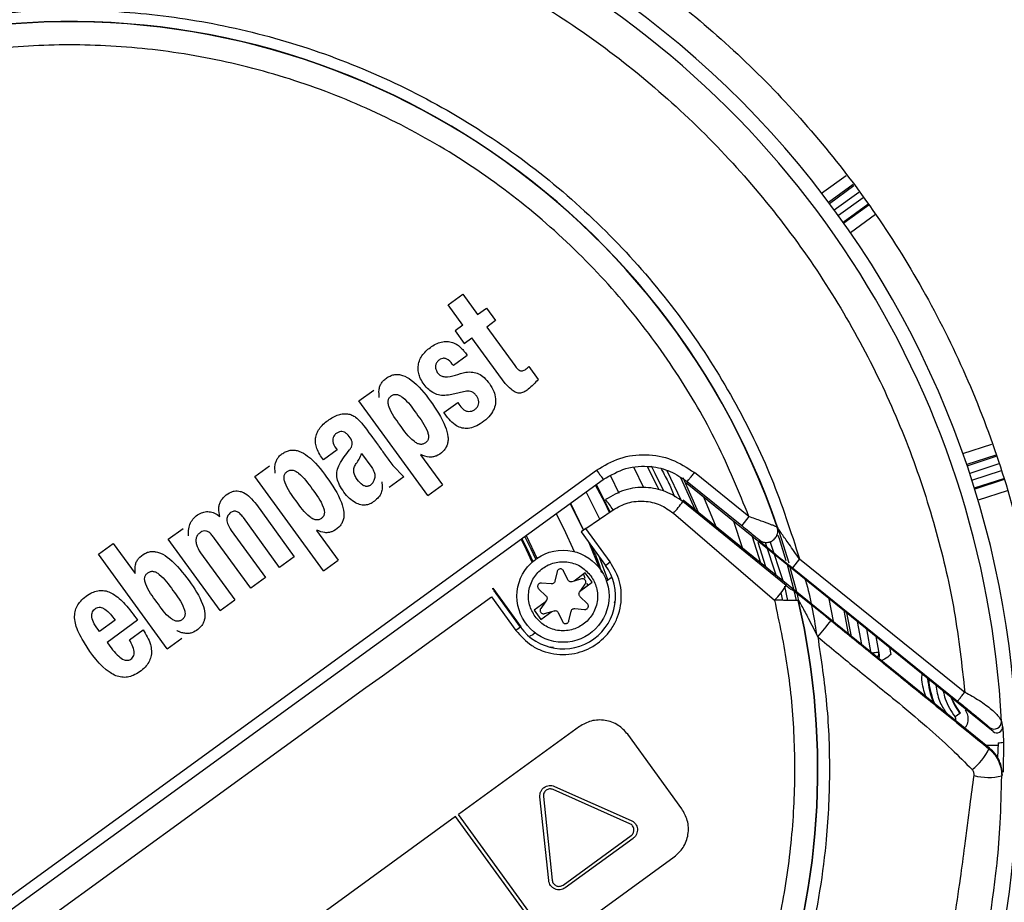
# Model space of a CAD drawing. Units: millimetres. Extents: x 105 to 6871, y 84 to 3848.
# Drawn here: x 4074 to 4159, y 1723 to 1800 of the extents above; entities that cross this region are included whole.
import ezdxf

# ---------------------------------------------------------------- set-up
doc = ezdxf.new("R2010")
doc.units = ezdxf.units.MM

msp = doc.modelspace()

# ---------------------------------------------------------------- linework, layer by layer
at = {"linetype": 'Continuous', "lineweight": 25}
for p, q in [((4143.273, 1784.585), (4145.398, 1786.128)), ((4146.001, 1785.331), (4143.877, 1783.788)), ((4143.943, 1783.699), (4146.068, 1785.243)), ((4144.359, 1783.136), (4146.491, 1784.685)), ((4146.867, 1784.187), (4144.726, 1782.631)), ((4145.133, 1782.062), (4147.29, 1783.629)), ((4147.357, 1783.541), (4145.197, 1781.972)), ((4147.96, 1782.744), (4145.768, 1781.151)), ((4110.823, 1774.882), (4112.1, 1775.809)), ((4112.1, 1775.809), (4113.387, 1774.038)), ((4112.11, 1773.11), (4110.823, 1774.882)), ((4113.387, 1774.038), (4114.16, 1774.599)), ((4114.16, 1774.599), (4114.947, 1773.517)), ((4112.11, 1773.11), (4111.434, 1772.619)), ((4114.947, 1773.517), (4114.173, 1772.955)), ((4111.434, 1772.619), (4112.22, 1771.536)), ((4114.173, 1772.955), (4116.606, 1769.607)), ((4112.22, 1771.536), (4112.897, 1772.028)), ((4115.792, 1768.042), (4112.897, 1772.028)), ((4112.49, 1770.471), (4111.291, 1769.6)), ((4117.842, 1769.532), (4118.659, 1768.407)), ((4103.08, 1766.549), (4104.357, 1767.477)), ((4112.417, 1767.373), (4111.151, 1767.105)), ((4109.05, 1758.333), (4103.08, 1766.549)), ((4110.457, 1765.521), (4111.656, 1766.392)), ((4101.192, 1762.275), (4099.993, 1761.404)), ((4155.549, 1761.955), (4158.043, 1762.765)), ((4103.299, 1761.977), (4104.185, 1760.758)), ((4108.437, 1761.86), (4110.326, 1759.26)), ((4158.394, 1761.828), (4155.877, 1761.01)), ((4155.913, 1760.906), (4158.433, 1761.724)), ((4039.102, 1699.049), (4123.713, 1760.523)), ((4094.038, 1759.98), (4095.315, 1760.908)), ((4106.008, 1760.934), (4106.989, 1759.931)), ((4127.814, 1758.989), (4126.995, 1760.713)), ((4131.095, 1757.843), (4129.845, 1760.475)), ((4136.958, 1756.489), (4132.218, 1760.31)), ((4158.678, 1761.068), (4156.134, 1760.242)), ((4156.327, 1759.648), (4158.897, 1760.483)), ((4039.689, 1698.241), (4124.301, 1759.715)), ((4100.008, 1751.764), (4094.038, 1759.98)), ((4106.989, 1759.931), (4105.712, 1759.003)), ((4124.942, 1760.021), (4125.652, 1758.527)), ((4132.271, 1757.098), (4131.036, 1759.864)), ((4131.214, 1759.877), (4132.541, 1756.88)), ((4131.586, 1759.342), (4131.591, 1759.532)), ((4131.591, 1759.532), (4136.331, 1755.711)), ((4156.538, 1758.981), (4159.095, 1759.811)), ((4159.123, 1759.704), (4156.571, 1758.875)), ((4109.05, 1758.333), (4110.326, 1759.26)), ((4158.175, 1737.81), (4131.586, 1759.342)), ((4159.378, 1758.736), (4156.861, 1757.918)), ((4131.251, 1757.924), (4131.212, 1757.786)), ((4140.196, 1750.488), (4131.212, 1757.786)), ((4157.858, 1736.378), (4131.251, 1757.924)), ((4132.998, 1758.198), (4134.07, 1755.641)), ((4094.164, 1757.53), (4097.454, 1753.003)), ((4122.581, 1755.31), (4121.426, 1757.626)), ((4121.464, 1757.654), (4122.579, 1755.308)), ((4122.786, 1755.459), (4125.151, 1757.078)), ((4096.177, 1752.075), (4093.034, 1756.402)), ((4130.394, 1756.78), (4139.174, 1749.232)), ((4136.384, 1753.768), (4135.633, 1756.064)), ((4136.958, 1756.489), (4136.331, 1755.711)), ((4086.516, 1754.515), (4087.793, 1755.442)), ((4091.979, 1755.292), (4094.959, 1751.19)), ((4099.395, 1755.291), (4101.285, 1752.691)), ((4122.786, 1755.459), (4122.382, 1755.165)), ((4122.382, 1755.165), (4124.498, 1752.252)), ((4124.902, 1752.546), (4122.786, 1755.459)), ((4139.412, 1755.565), (4139.471, 1755.48)), ((4091.014, 1748.324), (4086.516, 1754.515)), ((4093.682, 1750.263), (4090.539, 1754.589)), ((4117.599, 1754.846), (4118.569, 1752.804)), ((4137.839, 1754.462), (4137.897, 1754.379)), ((4139.92, 1750.904), (4138.804, 1754.319)), ((4080.459, 1753.209), (4081.736, 1754.137)), ((4081.736, 1754.137), (4083.625, 1751.536)), ((4123.977, 1752.004), (4123.079, 1754.205)), ((4138.427, 1752.113), (4137.766, 1754.244)), ((4138.36, 1754.249), (4139.286, 1751.418)), ((4086.428, 1744.993), (4080.459, 1753.209)), ((4089.31, 1753.353), (4092.291, 1749.252)), ((4097.454, 1753.003), (4096.177, 1752.075)), ((4100.008, 1751.764), (4101.285, 1752.691)), ((4123.91, 1753.061), (4124.703, 1750.962)), ((4141.359, 1752.807), (4140.732, 1752.029)), ((4141.359, 1752.807), (4155.714, 1741.235)), ((4121.223, 1750.991), (4120.858, 1751.769)), ((4124.498, 1752.252), (4124.902, 1752.546)), ((4140.732, 1752.029), (4155.086, 1740.457)), ((4094.959, 1751.19), (4093.682, 1750.263)), ((4120.294, 1751.709), (4120.099, 1750.873)), ((4121.771, 1750.889), (4121.581, 1750.831)), ((4122.735, 1751.589), (4121.771, 1750.889)), ((4122.404, 1751.08), (4121.771, 1750.889)), ((4122.576, 1751.473), (4122.708, 1751.124)), ((4123.323, 1750.78), (4122.735, 1751.589)), ((4125.06, 1751.222), (4124.584, 1750.876)), ((4114.703, 1750.22), (4114.72, 1750.265)), ((4114.72, 1750.265), (4117.153, 1746.916)), ((4118.695, 1750.197), (4119.322, 1749.61)), ((4119.781, 1750.642), (4118.925, 1750.715)), ((4122.246, 1749.917), (4122.359, 1750.08)), ((4122.359, 1750.08), (4123.323, 1750.78)), ((4122.359, 1750.08), (4122.737, 1750.622)), ((4122.859, 1750.71), (4122.935, 1750.498)), ((4140.322, 1749.203), (4140.068, 1750.444)), ((4140.659, 1750.125), (4140.676, 1750.147)), ((4091.014, 1748.324), (4092.291, 1749.252)), ((4105.122, 1742.641), (4114.582, 1749.514)), ((4114.582, 1749.514), (4116.706, 1746.591)), ((4117.11, 1746.884), (4114.986, 1749.808)), ((4119.363, 1749.219), (4119.25, 1749.057)), ((4122.914, 1748.939), (4122.287, 1749.526)), ((4139.733, 1749.867), (4139.867, 1749.211)), ((4141.263, 1749.206), (4141.235, 1749.201)), ((4144.297, 1747.414), (4143.936, 1749.341)), ((4119.25, 1749.057), (4118.286, 1748.356)), ((4118.286, 1748.356), (4118.873, 1747.547)), ((4119.25, 1749.057), (4118.872, 1748.514)), ((4119.837, 1748.248), (4120.027, 1748.305)), ((4121.827, 1748.494), (4122.683, 1748.421)), ((4125.265, 1748.992), (4125.293, 1749.116)), ((4145.199, 1748.318), (4145.578, 1746.322)), ((4081.891, 1747.495), (4080.528, 1746.506)), ((4083.853, 1747.48), (4081.214, 1745.562)), ((4118.873, 1747.547), (4119.837, 1748.248)), ((4119.205, 1748.056), (4119.837, 1748.248)), ((4120.386, 1748.145), (4120.751, 1747.368)), ((4121.314, 1747.427), (4121.509, 1748.264)), ((4145.874, 1746.082), (4145.448, 1748.116)), ((4083.136, 1745.782), (4084.335, 1746.653)), ((4117.11, 1746.884), (4116.706, 1746.591)), ((4117.153, 1746.916), (4117.11, 1746.884)), ((4146.752, 1745.372), (4146.372, 1747.368)), ((4147.157, 1746.732), (4147.543, 1744.606)), ((4086.428, 1744.993), (4087.705, 1745.92)), ((4118.177, 1746.22), (4117.915, 1746.098)), ((4118.392, 1746.377), (4118.177, 1746.22)), ((4147.986, 1746.062), (4148.269, 1744.473)), ((4119.702, 1745.172), (4119.974, 1745.148)), ((4149.169, 1745.104), (4149.274, 1744.507)), ((4148.269, 1744.473), (4148.238, 1744.692)), ((4103.67, 1741.652), (4105.122, 1742.641)), ((4063.244, 1712.28), (4103.67, 1741.652)), ((4155.264, 1739.377), (4154.86, 1739.083)), ((4155.264, 1739.377), (4155.321, 1739.418)), ((4122.233, 1738.245), (4111.715, 1730.604)), ((4157.861, 1738.155), (4158.175, 1737.81)), ((4158.895, 1738.683), (4158.989, 1738.222)), ((4131.125, 1731.109), (4126.423, 1737.581)), ((4157.536, 1736.639), (4158.586, 1736.639)), ((4157.807, 1736.321), (4157.858, 1736.378)), ((4158.592, 1736.844), (4158.554, 1735.529)), ((4159.066, 1736.894), (4159.051, 1734.279)), ((4120.061, 1733.051), (4126.732, 1730.081)), ((4119.563, 1724.872), (4118.8, 1732.134)), ((4119.098, 1732.166), (4119.862, 1724.903)), ((4126.61, 1729.806), (4119.939, 1732.777)), ((4111.473, 1730.428), (4060.747, 1693.573)), ((4119.702, 1719.101), (4111.473, 1730.428)), ((4119.944, 1719.278), (4111.715, 1730.604)), ((4120.811, 1724.481), (4126.719, 1728.773)), ((4126.895, 1728.53), (4120.987, 1724.238)), ((4119.944, 1719.278), (4130.461, 1726.919))]:
    msp.add_line(p, q, dxfattribs=at)
at = {"linetype": 'Continuous', "lineweight": 25, "flags": 128}
for points in [[(4128.118, 1760.827), (4128.979, 1759.117), (4129.116, 1758.831)], [(4129.526, 1758.747), (4128.797, 1760.241), (4128.481, 1760.857)], [(4124.013, 1756.277), (4123.958, 1756.393), (4122.821, 1758.639)], [(4124.852, 1756.842), (4124.43, 1757.707), (4123.637, 1759.232)], [(4123.679, 1759.263), (4124.378, 1757.925), (4124.892, 1756.877)], [(4120.202, 1756.736), (4120.861, 1755.436), (4121.774, 1753.449)], [(4139.471, 1755.48), (4139.765, 1754.595), (4140.416, 1752.469)], [(4117.163, 1754.529), (4117.619, 1753.61), (4118.119, 1752.533)], [(4118.119, 1752.533), (4117.619, 1753.61), (4117.163, 1754.529)], [(4117.238, 1754.583), (4117.701, 1753.65), (4118.191, 1752.597)], [(4118.433, 1752.79), (4118.036, 1753.646), (4117.484, 1754.762)], [(4137.238, 1754.765), (4137.24, 1754.759), (4137.969, 1752.484)], [(4140.196, 1752.632), (4139.607, 1754.544), (4139.506, 1754.851)], [(4141.097, 1749.186), (4140.918, 1749.937), (4140.295, 1752.29)], [(4140.519, 1752.108), (4141.079, 1749.976), (4141.27, 1749.178)], [(4154.481, 1740.802), (4154.811, 1740.095), (4155.264, 1739.377)], [(4155.321, 1739.418), (4154.873, 1740.129), (4154.594, 1740.71)]]:
    msp.add_lwpolyline(points, dxfattribs=at)
at = {"linetype": 'Continuous', "lineweight": 25}
msp.add_circle((4120.804, 1749.568), 4, dxfattribs=at)
for centre, radius, start, end in [((4077.971, 1734.517), 82.288, 334.68684, 216), ((4077.971, 1734.517), 81.032, 2.94699, 183.76577), ((4077.971, 1734.517), 64.974, 18.8226, 180.78601), ((4077.971, 1734.517), 64.946, 18.91008, 180.74212), ((4117.782, 1752.4), 8.729, 32.40532, 39.59468), ((4123.192, 1763.474), 9.832, 317.09308, 324.65334), ((4120.804, 1749.568), 4.566, 216, 36), ((4134.145, 1754.366), 7.187, 314.40183, 327.34459), ((4077.971, 1734.517), 64.974, 238.9335, 13.0665), ((4077.971, 1734.517), 64.946, 238.93281, 13.06719), ((4127.365, 1759.888), 20.828, 318.35506, 323.39136), ((4160.516, 1743.193), 8.079, 185.43664, 200.60812), ((4160.516, 1743.193), 8.009, 185.93066, 201.47473), ((4158.248, 1738.673), 0.647, 233.22925, 0.84453), ((4158.488, 1738.201), 0.501, 231.2649, 2.4808), ((4158.647, 1738.597), 1.753, 268.19875, 283.82078), ((4153.238, 1738.536), 5.079, 307.61365, 334.13277), ((4157.75, 1738.548), 4.723, 254.79458, 284.28948), ((4080.276, 1734.086), 78.597, 344.8687, 353.7282)]:
    msp.add_arc(centre, radius, start, end, dxfattribs=at)
for points, knots in [([(4017.867, 1794.621), (4019.748, 1796.406), (4023.51, 1799.975), (4029.843, 1804.718), (4036.719, 1808.991), (4044.209, 1812.675), (4052.185, 1815.663), (4060.553, 1817.865), (4069.192, 1819.214), (4077.971, 1819.668), (4086.749, 1819.214), (4095.389, 1817.865), (4103.756, 1815.663), (4111.733, 1812.676), (4119.221, 1808.989), (4126.105, 1804.725), (4132.409, 1799.953), (4138.158, 1794.704), (4143.407, 1788.955), (4148.179, 1782.651), (4152.443, 1775.767), (4156.13, 1768.279), (4159.117, 1760.302), (4161.319, 1751.934), (4162.668, 1743.295), (4163.122, 1734.517), (4162.669, 1725.738), (4161.317, 1717.1), (4159.125, 1708.727), (4156.102, 1700.771), (4153.259, 1694.724), (4151.21, 1691.499), (4150.652, 1690.622)], [0, 0, 0, 0, 0.0315555, 0.0631121, 0.0961433, 0.1300129, 0.1645846, 0.1997021, 0.2351932, 0.2708741, 0.306555, 0.3420461, 0.3771636, 0.4117352, 0.4456049, 0.4786361, 0.510191, 0.5417481, 0.5733031, 0.6048602, 0.6378914, 0.6717611, 0.7063327, 0.7414502, 0.7769413, 0.8126222, 0.8483031, 0.8837942, 0.9189117, 0.9534834, 0.987353, 1, 1, 1, 1]), ([(4000.028, 1730.779), (3999.976, 1733.134), (3999.873, 1737.844), (4000.541, 1744.998), (4001.85, 1752.227), (4003.918, 1759.509), (4006.74, 1766.696), (4010.319, 1773.67), (4014.626, 1780.317), (4019.613, 1786.522), (4025.206, 1792.188), (4031.314, 1797.23), (4037.832, 1801.585), (4044.647, 1805.214), (4051.644, 1808.101), (4058.675, 1810.241), (4065.707, 1811.689), (4072.735, 1812.48), (4079.805, 1812.636), (4086.967, 1812.141), (4094.221, 1810.961), (4101.541, 1809.035), (4108.78, 1806.35), (4115.822, 1802.906), (4122.55, 1798.726), (4128.85, 1793.859), (4134.622, 1788.376), (4139.779, 1782.366), (4144.259, 1775.932), (4148.017, 1769.187), (4151.04, 1762.247), (4153.304, 1755.258), (4154.922, 1748.258), (4155.45, 1743.576), (4155.714, 1741.235)], [0, 0, 0, 0, 0.0291767, 0.0583523, 0.0888587, 0.1201197, 0.1520118, 0.1843943, 0.217112, 0.25, 0.282888, 0.3156058, 0.3479882, 0.3798803, 0.4111413, 0.4416477, 0.470825, 0.5, 0.5291773, 0.5583523, 0.5888587, 0.6201197, 0.6520118, 0.6843943, 0.717112, 0.75, 0.782888, 0.8156058, 0.8479882, 0.8798803, 0.9111413, 0.9416477, 0.9708244, 1, 1, 1, 1]), ([(4011.997, 1734.328), (4012.07, 1736.804), (4012.219, 1741.817), (4013.538, 1749.335), (4015.723, 1756.857), (4018.877, 1764.223), (4022.974, 1771.265), (4027.941, 1777.783), (4033.675, 1783.637), (4040.052, 1788.708), (4046.886, 1792.889), (4054.012, 1796.148), (4061.268, 1798.49), (4068.622, 1799.966), (4076.094, 1800.608), (4083.715, 1800.392), (4091.469, 1799.257), (4099.201, 1797.157), (4106.743, 1794.075), (4113.886, 1790.06), (4120.479, 1785.193), (4126.384, 1779.58), (4131.475, 1773.391), (4135.678, 1766.782), (4139.049, 1759.934), (4140.595, 1755.163), (4141.359, 1752.807)], [0, 0, 0, 0, 0.0393049, 0.0796167, 0.1208697, 0.1635279, 0.2065989, 0.25, 0.2933987, 0.3364696, 0.3791303, 0.4203808, 0.4606932, 0.5, 0.5393043, 0.5796167, 0.6208697, 0.6635279, 0.7065989, 0.75, 0.7933987, 0.8364696, 0.8791303, 0.9203808, 0.9606939, 1, 1, 1, 1]), ([(4136.958, 1756.489), (4136.079, 1758.637), (4134.299, 1762.986), (4130.686, 1769.153), (4126.33, 1775.043), (4121.191, 1780.489), (4115.345, 1785.359), (4108.918, 1789.509), (4102.035, 1792.85), (4094.838, 1795.32), (4087.516, 1796.883), (4080.218, 1797.562), (4073.081, 1797.406), (4066.116, 1796.468), (4059.297, 1794.768), (4052.606, 1792.278), (4046.074, 1788.952), (4039.846, 1784.796), (4034.07, 1779.844), (4028.907, 1774.198), (4024.465, 1767.968), (4020.831, 1761.284), (4018.066, 1754.325), (4016.192, 1747.243), (4015.111, 1740.178), (4015.063, 1735.479), (4015.039, 1733.158)], [0, 0, 0, 0, 0.039398, 0.079765, 0.121037, 0.163656, 0.20667, 0.25, 0.293327, 0.336341, 0.378963, 0.420232, 0.4606, 0.5, 0.539398, 0.579765, 0.621037, 0.663656, 0.70667, 0.75, 0.793327, 0.836341, 0.878963, 0.920232, 0.9606, 1, 1, 1, 1]), ([(4097.267, 1651.815), (4096.642, 1651.645), (4093.204, 1650.71), (4086.738, 1649.865), (4077.974, 1649.353), (4069.191, 1649.823), (4060.553, 1651.168), (4052.186, 1653.37), (4044.208, 1656.358), (4036.72, 1660.044), (4029.837, 1664.309), (4023.533, 1669.08), (4017.783, 1674.329), (4012.535, 1680.078), (4007.763, 1686.382), (4003.499, 1693.266), (3999.812, 1700.754), (3996.824, 1708.731), (3994.623, 1717.099), (3993.274, 1725.738), (3992.819, 1734.517), (3993.274, 1743.295), (3994.623, 1751.934), (3996.824, 1760.302), (3999.812, 1768.279), (4003.497, 1775.769), (4007.769, 1782.645), (4012.512, 1788.977), (4016.082, 1792.739), (4017.867, 1794.621)], [0, 0, 0, 0, 0.0088446, 0.0486471, 0.0886624, 0.1286777, 0.1684802, 0.2078637, 0.246635, 0.2846191, 0.3216628, 0.357051, 0.3924416, 0.4278298, 0.4632204, 0.5002641, 0.5382482, 0.5770195, 0.616403, 0.6562055, 0.6962208, 0.7362361, 0.7760386, 0.8154221, 0.8541934, 0.8921775, 0.9292212, 0.96461, 1, 1, 1, 1]), ([(4109.024, 1767.619), (4108.774, 1767.927), (4108.424, 1768.357), (4108.233, 1769.044), (4108.21, 1769.527), (4108.303, 1770.014), (4108.61, 1770.628), (4109.268, 1771.212), (4110.036, 1771.659), (4110.726, 1771.719), (4111.182, 1771.632), (4111.57, 1771.469), (4111.876, 1771.209), (4112.13, 1770.965), (4112.31, 1770.722), (4112.413, 1770.578), (4112.468, 1770.501), (4112.483, 1770.48), (4112.488, 1770.474), (4112.489, 1770.472), (4112.49, 1770.471)], [0, 0, 0, 0, 0.147369, 0.206288, 0.266222, 0.328782, 0.391692, 0.522195, 0.655812, 0.718737, 0.779666, 0.830045, 0.875733, 0.930383, 0.963166, 0.989847, 0.996989, 0.999011, 0.999635, 1, 1, 1, 1]), ([(4111.291, 1769.6), (4111.153, 1769.78), (4110.961, 1770.032), (4110.648, 1770.209), (4110.484, 1770.242), (4110.323, 1770.238), (4110.118, 1770.157), (4109.901, 1769.985), (4109.748, 1769.739), (4109.707, 1769.446), (4109.792, 1769.148), (4109.97, 1768.886), (4110.224, 1768.687), (4111.06, 1768.523), (4111.936, 1769.031), (4112.947, 1769.068), (4113.503, 1768.908), (4113.994, 1768.55), (4114.434, 1768.027), (4114.799, 1767.416), (4114.968, 1766.757), (4114.931, 1766.134), (4114.691, 1765.539), (4114.242, 1764.987), (4113.653, 1764.55), (4113.04, 1764.237), (4112.454, 1764.112), (4111.907, 1764.188), (4111.151, 1764.579), (4110.75, 1765.124), (4110.457, 1765.521)], [0, 0, 0, 0, 0.042902, 0.059881, 0.067449, 0.074813, 0.090354, 0.108777, 0.127065, 0.144486, 0.163776, 0.18507, 0.204397, 0.223984, 0.344007, 0.38238, 0.415756, 0.452726, 0.497021, 0.546112, 0.587875, 0.625484, 0.663784, 0.708894, 0.760057, 0.803284, 0.840092, 0.872796, 0.907272, 1, 1, 1, 1]), ([(4104.847, 1766.842), (4104.847, 1766.847), (4104.824, 1767.062), (4104.793, 1767.392), (4104.887, 1767.81), (4105.03, 1768.105), (4105.25, 1768.362), (4105.533, 1768.578), (4105.85, 1768.745), (4106.187, 1768.836), (4106.53, 1768.841), (4107.035, 1768.731), (4108.103, 1768.086), (4109.323, 1766.518), (4110.438, 1764.862), (4110.816, 1763.607), (4110.82, 1763.054), (4110.746, 1762.708), (4110.595, 1762.399), (4110.298, 1762.044), (4109.915, 1761.774), (4109.485, 1761.657), (4109.024, 1761.647), (4108.691, 1761.781), (4108.456, 1761.875)], [0, 0, 0, 0, 0.001228, 0.047503, 0.071689, 0.094437, 0.118799, 0.145415, 0.17227, 0.197071, 0.2214, 0.24689, 0.309689, 0.489728, 0.678053, 0.7458, 0.773287, 0.798707, 0.822902, 0.848053, 0.899948, 0.922403, 0.94529, 1, 1, 1, 1]), ([(4116.606, 1769.607), (4116.695, 1769.49), (4116.821, 1769.325), (4117.034, 1769.173), (4117.196, 1769.129), (4117.361, 1769.162), (4117.587, 1769.289), (4117.737, 1769.431), (4117.842, 1769.532)], [0, 0, 0, 0, 0.2836735, 0.4020399, 0.5015931, 0.5995857, 0.7191628, 1, 1, 1, 1]), ([(4118.659, 1768.407), (4118.385, 1768.106), (4118.004, 1767.688), (4117.476, 1767.33), (4117.204, 1767.233), (4117.013, 1767.209), (4116.824, 1767.234), (4116.571, 1767.328), (4116.208, 1767.591), (4115.952, 1767.869), (4115.792, 1768.042)], [0, 0, 0, 0, 0.339511, 0.470548, 0.527259, 0.579204, 0.630075, 0.68467, 0.803218, 1, 1, 1, 1]), ([(4111.151, 1767.105), (4110.947, 1767.063), (4110.56, 1766.982), (4109.981, 1767.04), (4109.454, 1767.25), (4109.171, 1767.494), (4109.024, 1767.619)], [0, 0, 0, 0, 0.270685, 0.514661, 0.748921, 1, 1, 1, 1]), ([(4111.656, 1766.392), (4111.772, 1766.217), (4111.938, 1765.967), (4112.241, 1765.722), (4112.491, 1765.633), (4112.751, 1765.619), (4113.001, 1765.688), (4113.213, 1765.83), (4113.373, 1766.02), (4113.475, 1766.238), (4113.5, 1766.477), (4113.44, 1766.722), (4113.312, 1766.963), (4113.125, 1767.178), (4112.894, 1767.327), (4112.649, 1767.4), (4112.491, 1767.381), (4112.417, 1767.373)], [0, 0, 0, 0, 0.149585, 0.213769, 0.275097, 0.33692, 0.397298, 0.457578, 0.51707, 0.573616, 0.6274, 0.685693, 0.75196, 0.821313, 0.887226, 0.947001, 1, 1, 1, 1]), ([(4106.662, 1764.422), (4106.288, 1764.92), (4105.848, 1765.506), (4105.609, 1766.287), (4105.604, 1766.53), (4105.652, 1766.692), (4105.731, 1766.837), (4105.885, 1766.985), (4106.073, 1767.082), (4106.234, 1767.107), (4106.402, 1767.099), (4106.629, 1767.015), (4107.289, 1766.543), (4107.709, 1765.947), (4108.065, 1765.441)], [0, 0, 0, 0, 0.3154076, 0.3716339, 0.4170485, 0.4375052, 0.4579258, 0.5017735, 0.5445566, 0.5647044, 0.5850586, 0.6301564, 0.686464, 1, 1, 1, 1]), ([(4099.993, 1761.404), (4099.77, 1761.727), (4099.459, 1762.178), (4099.298, 1762.85), (4099.296, 1763.296), (4099.406, 1763.726), (4099.721, 1764.298), (4100.369, 1764.869), (4101.101, 1765.291), (4101.699, 1765.432), (4102.09, 1765.428), (4102.459, 1765.321), (4102.968, 1765.027), (4103.265, 1764.67), (4103.476, 1764.414)], [0, 0, 0, 0, 0.153725, 0.214362, 0.271211, 0.328735, 0.388681, 0.527537, 0.66479, 0.719296, 0.769321, 0.817939, 0.869977, 1, 1, 1, 1]), ([(4108.065, 1765.441), (4108.436, 1764.946), (4108.873, 1764.363), (4109.118, 1763.589), (4109.127, 1763.347), (4109.084, 1763.186), (4109.009, 1763.04), (4108.859, 1762.891), (4108.671, 1762.791), (4108.508, 1762.76), (4108.339, 1762.765), (4108.11, 1762.844), (4107.442, 1763.313), (4107.02, 1763.913), (4106.662, 1764.422)], [0, 0, 0, 0, 0.313596, 0.3697937, 0.4150028, 0.4352811, 0.455401, 0.4982834, 0.5419936, 0.5624277, 0.5829475, 0.6282555, 0.6845918, 1, 1, 1, 1]), ([(4102.267, 1762.282), (4102.321, 1762.363), (4102.42, 1762.507), (4102.504, 1762.746), (4102.494, 1762.988), (4102.351, 1763.316), (4102.123, 1763.61), (4101.833, 1763.819), (4101.604, 1763.887), (4101.366, 1763.859), (4101.145, 1763.748), (4100.95, 1763.589), (4100.821, 1763.373), (4100.783, 1763.123), (4100.86, 1762.724), (4101.053, 1762.463), (4101.192, 1762.275)], [0, 0, 0, 0, 0.068813, 0.123721, 0.176931, 0.235992, 0.37492, 0.434836, 0.487603, 0.540367, 0.600115, 0.661483, 0.716961, 0.773973, 0.836963, 1, 1, 1, 1]), ([(4103.476, 1764.414), (4103.897, 1763.845), (4104.34, 1763.246), (4104.965, 1762.379), (4105.389, 1761.789), (4105.793, 1761.23), (4106.008, 1760.934)], [0, 0, 0, 0, 0.493534, 0.519433, 0.744584, 1, 1, 1, 1]), ([(4095.806, 1760.273), (4095.783, 1760.509), (4095.75, 1760.853), (4095.863, 1761.29), (4096.017, 1761.576), (4096.247, 1761.828), (4096.536, 1762.036), (4096.855, 1762.193), (4097.191, 1762.272), (4097.533, 1762.267), (4098.038, 1762.142), (4099.099, 1761.476), (4100.31, 1759.908), (4101.415, 1758.256), (4101.778, 1757.014), (4101.776, 1756.468), (4101.7, 1756.126), (4101.547, 1755.82), (4101.249, 1755.469), (4100.867, 1755.202), (4100.439, 1755.087), (4099.979, 1755.079), (4099.648, 1755.212), (4099.415, 1755.305)], [0, 0, 0, 0, 0.051698, 0.075114, 0.097913, 0.122505, 0.14943, 0.175707, 0.200175, 0.224526, 0.25023, 0.313579, 0.49452, 0.680451, 0.747332, 0.774473, 0.79964, 0.823714, 0.848806, 0.900373, 0.922719, 0.945512, 1, 1, 1, 1]), ([(4105.056, 1759.518), (4105.081, 1759.342), (4105.127, 1759.019), (4105.041, 1758.543), (4104.79, 1758.141), (4104.437, 1757.825), (4104.043, 1757.565), (4103.59, 1757.458), (4103.109, 1757.521), (4102.604, 1757.768), (4102.1, 1758.187), (4101.662, 1758.747), (4101.316, 1759.336), (4101.139, 1759.92), (4101.161, 1760.494), (4101.496, 1761.323), (4101.943, 1761.879), (4102.267, 1762.282)], [0, 0, 0, 0, 0.057807, 0.106491, 0.154598, 0.209723, 0.260749, 0.307306, 0.358555, 0.41617, 0.48898, 0.571203, 0.647681, 0.711341, 0.768025, 0.832028, 1, 1, 1, 1]), ([(4104.185, 1760.758), (4104.266, 1760.627), (4104.416, 1760.386), (4104.477, 1759.982), (4104.406, 1759.638), (4104.248, 1759.377), (4104.088, 1759.22), (4103.952, 1759.145), (4103.85, 1759.113), (4103.742, 1759.106), (4103.586, 1759.131), (4103.272, 1759.286), (4102.968, 1759.626), (4102.711, 1760.036), (4102.605, 1760.403), (4102.65, 1760.776), (4102.846, 1761.13), (4103.147, 1761.487), (4103.247, 1761.807), (4103.299, 1761.977)], [0, 0, 0, 0, 0.082143, 0.150419, 0.213057, 0.266839, 0.311632, 0.331093, 0.34946, 0.36843, 0.388269, 0.433609, 0.552473, 0.626636, 0.692298, 0.752351, 0.822896, 0.905842, 1, 1, 1, 1]), ([(4123.713, 1760.523), (4124.373, 1760.913), (4125.691, 1761.692), (4128.003, 1761.969), (4130.3, 1761.578), (4131.579, 1760.733), (4132.218, 1760.31)], [0, 0, 0, 0, 0.249935, 0.499784, 0.749836, 1, 1, 1, 1]), ([(4097.621, 1757.853), (4097.247, 1758.351), (4096.806, 1758.938), (4096.567, 1759.718), (4096.562, 1759.961), (4096.611, 1760.123), (4096.69, 1760.269), (4096.844, 1760.416), (4097.032, 1760.513), (4097.193, 1760.538), (4097.361, 1760.53), (4097.587, 1760.446), (4098.247, 1759.973), (4098.667, 1759.377), (4099.022, 1758.872)], [0, 0, 0, 0, 0.315489, 0.371714, 0.417133, 0.437594, 0.458022, 0.501894, 0.544664, 0.564805, 0.585154, 0.630235, 0.686541, 1, 1, 1, 1]), ([(4124.301, 1759.715), (4124.939, 1760.082), (4126.215, 1760.817), (4128.303, 1760.938), (4130.157, 1760.503), (4131.113, 1759.856), (4131.591, 1759.532)], [0, 0, 0, 0, 0.27974, 0.559472, 0.779732, 1, 1, 1, 1]), ([(4129.345, 1760.601), (4129.578, 1760.191), (4130.016, 1759.418), (4130.342, 1758.59), (4130.495, 1758.202)], [0, 0, 0, 0, 0.530067, 1, 1, 1, 1]), ([(4091.005, 1756.51), (4090.949, 1756.738), (4090.869, 1757.065), (4090.934, 1757.495), (4091.073, 1757.881), (4091.408, 1758.303), (4091.852, 1758.592), (4092.234, 1758.705), (4092.505, 1758.724), (4092.777, 1758.681), (4093.166, 1758.535), (4093.668, 1758.164), (4093.987, 1757.757), (4094.164, 1757.53)], [0, 0, 0, 0, 0.133407, 0.190709, 0.247309, 0.368348, 0.493152, 0.545695, 0.596567, 0.648154, 0.702751, 0.834677, 1, 1, 1, 1]), ([(4099.022, 1758.872), (4099.393, 1758.377), (4099.83, 1757.794), (4100.076, 1757.021), (4100.086, 1756.779), (4100.042, 1756.617), (4099.968, 1756.472), (4099.818, 1756.323), (4099.631, 1756.222), (4099.468, 1756.192), (4099.299, 1756.196), (4099.069, 1756.275), (4098.4, 1756.743), (4097.978, 1757.344), (4097.621, 1757.853)], [0, 0, 0, 0, 0.313458, 0.369652, 0.414842, 0.435113, 0.455222, 0.498071, 0.541829, 0.562277, 0.582806, 0.628124, 0.684466, 1, 1, 1, 1]), ([(4131.212, 1757.786), (4130.732, 1758.108), (4129.759, 1758.761), (4127.982, 1759.099), (4126.126, 1758.911), (4125.052, 1758.282), (4124.508, 1757.963)], [0, 0, 0, 0, 0.2390647, 0.4855286, 0.7392104, 1, 1, 1, 1]), ([(4125.151, 1757.078), (4125.574, 1757.309), (4126.414, 1757.77), (4127.857, 1757.889), (4129.257, 1757.596), (4130.016, 1757.051), (4130.394, 1756.78)], [0, 0, 0, 0, 0.254614, 0.506184, 0.754623, 1, 1, 1, 1]), ([(4088.284, 1754.808), (4088.274, 1755.013), (4088.257, 1755.398), (4088.415, 1755.942), (4088.734, 1756.382), (4089.141, 1756.708), (4089.603, 1756.91), (4090.077, 1756.94), (4090.562, 1756.811), (4090.837, 1756.607), (4090.985, 1756.496)], [0, 0, 0, 0, 0.147426, 0.275723, 0.398497, 0.532676, 0.646734, 0.755909, 0.867789, 1, 1, 1, 1]), ([(4093.034, 1756.402), (4092.945, 1756.515), (4092.791, 1756.714), (4092.545, 1756.898), (4092.349, 1756.956), (4092.205, 1756.956), (4092.062, 1756.914), (4091.922, 1756.832), (4091.792, 1756.719), (4091.687, 1756.574), (4091.622, 1756.405), (4091.592, 1756.133), (4091.692, 1755.734), (4091.876, 1755.45), (4091.979, 1755.292)], [0, 0, 0, 0, 0.140213, 0.245745, 0.292716, 0.337814, 0.384608, 0.436317, 0.495587, 0.551899, 0.609921, 0.670497, 0.816727, 1, 1, 1, 1]), ([(4139.412, 1755.565), (4139.379, 1755.581), (4139.326, 1755.607), (4139.081, 1755.705), (4138.702, 1755.851), (4137.991, 1756.117), (4137.32, 1756.358), (4136.958, 1756.489)], [0, 0, 0, 0, 0.180502, 0.288042, 0.404121, 0.678602, 1, 1, 1, 1]), ([(4090.539, 1754.589), (4090.464, 1754.691), (4090.32, 1754.888), (4090.068, 1755.121), (4089.8, 1755.245), (4089.543, 1755.237), (4089.313, 1755.132), (4089.104, 1754.958), (4088.947, 1754.708), (4088.895, 1754.397), (4088.97, 1753.914), (4089.17, 1753.584), (4089.31, 1753.353)], [0, 0, 0, 0, 0.108033, 0.21018, 0.291824, 0.354982, 0.424473, 0.505322, 0.585915, 0.672652, 0.770717, 1, 1, 1, 1]), ([(4136.331, 1755.711), (4136.552, 1755.532), (4136.948, 1755.211), (4137.386, 1754.851), (4137.63, 1754.647), (4137.745, 1754.549), (4137.818, 1754.485), (4137.832, 1754.47), (4137.839, 1754.462)], [0, 0, 0, 0, 0.362318, 0.65036, 0.759125, 0.855621, 0.930414, 1, 1, 1, 1]), ([(4137.839, 1754.462), (4137.911, 1754.413), (4138.067, 1754.306), (4138.369, 1754.231), (4138.714, 1754.253), (4139.051, 1754.406), (4139.31, 1754.671), (4139.448, 1754.987), (4139.48, 1755.296), (4139.433, 1755.48), (4139.412, 1755.565)], [0, 0, 0, 0, 0.10199, 0.221403, 0.356108, 0.5, 0.643892, 0.778596, 0.89801, 1, 1, 1, 1]), ([(4141.359, 1752.807), (4141.05, 1753.241), (4140.527, 1753.977), (4139.912, 1754.842), (4139.596, 1755.291), (4139.491, 1755.446), (4139.477, 1755.469), (4139.471, 1755.48)], [0, 0, 0, 0, 0.449936, 0.76338, 0.922978, 0.964649, 1, 1, 1, 1]), ([(4137.897, 1754.379), (4137.905, 1754.37), (4137.922, 1754.351), (4138.011, 1754.27), (4138.167, 1754.134), (4138.574, 1753.79), (4139.431, 1753.082), (4140.255, 1752.414), (4140.732, 1752.029)], [0, 0, 0, 0, 0.053637, 0.109964, 0.194805, 0.289648, 0.589813, 1, 1, 1, 1]), ([(4083.644, 1751.55), (4083.627, 1751.802), (4083.603, 1752.158), (4083.753, 1752.593), (4083.996, 1752.966), (4084.37, 1753.246), (4084.797, 1753.42), (4085.136, 1753.47), (4085.486, 1753.436), (4086.008, 1753.265), (4087.089, 1752.523), (4088.298, 1750.983), (4089.378, 1749.379), (4089.701, 1748.236), (4089.699, 1747.735), (4089.624, 1747.375), (4089.43, 1747.006), (4089.07, 1746.648), (4088.657, 1746.4), (4088.226, 1746.32), (4087.873, 1746.35), (4087.618, 1746.424), (4087.477, 1746.484), (4087.417, 1746.51), (4087.34, 1746.521), (4087.283, 1746.561), (4087.253, 1746.583)], [0, 0, 0, 0, 0.0545313, 0.0773052, 0.0997261, 0.1515092, 0.1765633, 0.2007336, 0.2259449, 0.2532719, 0.3204916, 0.5096949, 0.680153, 0.7416048, 0.7664567, 0.7897351, 0.8217997, 0.8564634, 0.9003009, 0.9252827, 0.95144, 0.9774713, 0.9832693, 0.9850464, 0.9919009, 1, 1, 1, 1]), ([(4123.148, 1754.11), (4123.364, 1753.692), (4123.776, 1752.895), (4124.028, 1752.035), (4124.148, 1751.627)], [0, 0, 0, 0, 0.5257612, 1, 1, 1, 1]), ([(4118.377, 1747.805), (4118.188, 1748.134), (4117.896, 1748.641), (4117.787, 1749.427), (4117.821, 1750.04), (4117.977, 1750.636), (4118.33, 1751.34), (4118.998, 1752.054), (4119.883, 1752.468), (4120.662, 1752.587), (4121.277, 1752.552), (4121.871, 1752.394), (4122.584, 1752.048), (4122.977, 1751.613), (4123.231, 1751.331)], [0, 0, 0, 0, 0.119721, 0.184832, 0.25, 0.315111, 0.380279, 0.5, 0.619721, 0.684832, 0.75, 0.815111, 0.880279, 1, 1, 1, 1]), ([(4085.516, 1749.056), (4085.142, 1749.554), (4084.701, 1750.14), (4084.462, 1750.921), (4084.457, 1751.163), (4084.505, 1751.325), (4084.585, 1751.471), (4084.738, 1751.618), (4084.927, 1751.715), (4085.088, 1751.741), (4085.255, 1751.733), (4085.482, 1751.648), (4086.142, 1751.176), (4086.562, 1750.58), (4086.918, 1750.075)], [0, 0, 0, 0, 0.3154374, 0.371666, 0.4170816, 0.4375394, 0.4579626, 0.5018196, 0.5445932, 0.5647373, 0.5850893, 0.6301814, 0.6864917, 1, 1, 1, 1]), ([(4116.706, 1746.591), (4117.135, 1746.115), (4117.796, 1745.383), (4119, 1744.8), (4120.005, 1744.529), (4121.049, 1744.473), (4122.363, 1744.671), (4123.854, 1745.371), (4124.98, 1746.573), (4125.574, 1747.761), (4125.844, 1748.771), (4125.897, 1749.81), (4125.714, 1751.136), (4125.222, 1751.99), (4124.902, 1752.546)], [0, 0, 0, 0, 0.119728, 0.18418, 0.25, 0.31582, 0.380272, 0.5, 0.619728, 0.68418, 0.75, 0.81582, 0.880272, 1, 1, 1, 1]), ([(4120.858, 1751.769), (4120.843, 1751.795), (4120.811, 1751.849), (4120.736, 1751.906), (4120.649, 1751.94), (4120.555, 1751.944), (4120.464, 1751.921), (4120.386, 1751.87), (4120.323, 1751.798), (4120.304, 1751.739), (4120.294, 1751.709)], [0, 0, 0, 0, 0.124188, 0.249923, 0.373466, 0.499929, 0.623461, 0.749921, 0.874203, 1, 1, 1, 1]), ([(4123.231, 1751.331), (4123.42, 1751.003), (4123.712, 1750.495), (4123.821, 1749.71), (4123.788, 1749.096), (4123.631, 1748.5), (4123.278, 1747.796), (4122.61, 1747.082), (4121.725, 1746.668), (4120.947, 1746.549), (4120.332, 1746.585), (4119.738, 1746.742), (4119.024, 1747.088), (4118.632, 1747.523), (4118.377, 1747.805)], [0, 0, 0, 0, 0.119721, 0.184832, 0.25, 0.315111, 0.380279, 0.5, 0.619721, 0.684832, 0.75, 0.815111, 0.880279, 1, 1, 1, 1]), ([(4120.099, 1750.873), (4120.088, 1750.839), (4120.065, 1750.77), (4119.987, 1750.694), (4119.89, 1750.643), (4119.818, 1750.642), (4119.781, 1750.642)], [0, 0, 0, 0, 0.2491573, 0.4998911, 0.7491654, 1, 1, 1, 1]), ([(4121.581, 1750.831), (4121.546, 1750.824), (4121.476, 1750.81), (4121.37, 1750.839), (4121.278, 1750.897), (4121.241, 1750.96), (4121.223, 1750.991)], [0, 0, 0, 0, 0.249157, 0.499891, 0.749165, 1, 1, 1, 1]), ([(4122.737, 1750.622), (4122.752, 1750.649), (4122.783, 1750.702), (4122.795, 1750.796), (4122.781, 1750.889), (4122.737, 1750.972), (4122.672, 1751.039), (4122.588, 1751.081), (4122.495, 1751.1), (4122.434, 1751.087), (4122.404, 1751.08)], [0, 0, 0, 0, 0.124188, 0.249923, 0.373466, 0.499929, 0.623461, 0.749921, 0.874203, 1, 1, 1, 1]), ([(4141.836, 1751.041), (4141.848, 1751.003), (4142.331, 1749.446), (4142.581, 1747.829), (4142.825, 1746.253)], [0, 0, 0, 0, 0.024734, 1, 1, 1, 1]), ([(4084.335, 1746.653), (4084.581, 1746.246), (4084.927, 1745.674), (4085.075, 1744.839), (4085.028, 1744.302), (4084.834, 1743.817), (4084.497, 1743.374), (4084.035, 1742.99), (4083.515, 1742.687), (4082.981, 1742.524), (4082.458, 1742.511), (4081.935, 1742.648), (4080.622, 1743.395), (4079.532, 1744.988), (4078.582, 1746.606), (4078.369, 1747.514), (4078.371, 1748.083), (4078.52, 1748.598), (4078.813, 1749.072), (4079.242, 1749.488), (4079.733, 1749.825), (4080.243, 1750.035), (4080.744, 1750.096), (4081.243, 1750.009), (4081.971, 1749.671), (4082.885, 1748.813), (4083.503, 1747.962), (4083.853, 1747.48)], [0, 0, 0, 0, 0.068523, 0.096495, 0.122111, 0.146203, 0.171736, 0.202518, 0.233405, 0.258984, 0.283212, 0.308757, 0.336909, 0.501734, 0.579315, 0.609605, 0.636692, 0.661385, 0.686844, 0.71712, 0.747933, 0.77333, 0.796823, 0.820508, 0.846315, 0.913001, 1, 1, 1, 1]), ([(4086.918, 1750.075), (4087.288, 1749.58), (4087.726, 1748.997), (4087.971, 1748.223), (4087.981, 1747.981), (4087.937, 1747.82), (4087.863, 1747.674), (4087.712, 1747.525), (4087.525, 1747.425), (4087.362, 1747.394), (4087.193, 1747.398), (4086.964, 1747.478), (4086.295, 1747.946), (4085.873, 1748.547), (4085.516, 1749.056)], [0, 0, 0, 0, 0.31354, 0.369737, 0.414939, 0.435212, 0.455323, 0.498179, 0.541907, 0.562344, 0.582864, 0.628177, 0.684519, 1, 1, 1, 1]), ([(4114.986, 1749.808), (4114.949, 1749.86), (4114.873, 1749.965), (4114.779, 1750.1), (4114.714, 1750.196), (4114.707, 1750.212), (4114.703, 1750.22)], [0, 0, 0, 0, 0.249763, 0.500009, 0.750246, 1, 1, 1, 1]), ([(4118.925, 1750.715), (4118.895, 1750.715), (4118.832, 1750.715), (4118.746, 1750.678), (4118.672, 1750.62), (4118.622, 1750.54), (4118.596, 1750.45), (4118.602, 1750.356), (4118.632, 1750.266), (4118.674, 1750.22), (4118.695, 1750.197)], [0, 0, 0, 0, 0.124188, 0.249923, 0.373466, 0.499929, 0.623461, 0.749921, 0.874203, 1, 1, 1, 1]), ([(4140.196, 1750.488), (4140.261, 1750.436), (4140.38, 1750.339), (4140.514, 1750.234), (4140.591, 1750.173), (4140.629, 1750.144), (4140.654, 1750.126), (4140.657, 1750.125), (4140.659, 1750.125)], [0, 0, 0, 0, 0.334104, 0.611952, 0.725772, 0.828377, 0.916821, 1, 1, 1, 1]), ([(4140.676, 1750.147), (4140.698, 1750.136), (4140.739, 1750.115), (4140.968, 1749.946), (4141.441, 1749.584), (4142.486, 1748.76), (4143.498, 1747.942), (4144.084, 1747.467)], [0, 0, 0, 0, 0.1135223, 0.2039427, 0.3025193, 0.5953797, 1, 1, 1, 1]), ([(4139.174, 1749.232), (4139.584, 1747.292), (4140.413, 1743.381), (4140.946, 1737.348), (4140.934, 1731.186), (4140.295, 1724.962), (4139.025, 1718.764), (4137.131, 1712.703), (4134.636, 1706.862), (4131.579, 1701.324), (4128.023, 1696.176), (4124.037, 1691.474), (4119.696, 1687.258), (4115.025, 1683.516), (4110.023, 1680.23), (4104.671, 1677.404), (4098.968, 1675.067), (4092.974, 1673.275), (4086.761, 1672.079), (4080.436, 1671.511), (4074.086, 1671.583), (4067.799, 1672.291), (4061.682, 1673.606), (4055.818, 1675.499), (4050.245, 1677.87), (4046.781, 1679.867), (4045.063, 1680.856)], [0, 0, 0, 0, 0.040069, 0.080827, 0.12223, 0.164567, 0.207175, 0.25, 0.292822, 0.33543, 0.37777, 0.419169, 0.459928, 0.5, 0.540068, 0.580827, 0.62223, 0.664567, 0.707175, 0.75, 0.792822, 0.83543, 0.87777, 0.919169, 0.959929, 1, 1, 1, 1]), ([(4119.322, 1749.61), (4119.346, 1749.583), (4119.393, 1749.529), (4119.42, 1749.423), (4119.416, 1749.313), (4119.381, 1749.251), (4119.363, 1749.219)], [0, 0, 0, 0, 0.249157, 0.499891, 0.749165, 1, 1, 1, 1]), ([(4122.287, 1749.526), (4122.263, 1749.553), (4122.215, 1749.607), (4122.188, 1749.713), (4122.192, 1749.823), (4122.228, 1749.886), (4122.246, 1749.917)], [0, 0, 0, 0, 0.249157, 0.499891, 0.749165, 1, 1, 1, 1]), ([(4141.235, 1749.201), (4141.199, 1749.2), (4141.127, 1749.198), (4140.655, 1749.196), (4139.98, 1749.205), (4139.445, 1749.223), (4139.174, 1749.232)], [0, 0, 0, 0, 0.2433678, 0.4890997, 0.7412202, 1, 1, 1, 1]), ([(4141.263, 1749.206), (4141.264, 1749.205), (4141.266, 1749.204), (4141.281, 1749.18), (4141.326, 1749.105), (4141.424, 1748.932), (4141.687, 1748.457), (4142.208, 1747.483), (4142.658, 1746.587), (4142.929, 1746.048)], [0, 0, 0, 0, 0.0150036, 0.0306403, 0.0658314, 0.1316003, 0.2200287, 0.5307925, 1, 1, 1, 1]), ([(4080.528, 1746.506), (4080.37, 1746.721), (4080.09, 1747.103), (4079.879, 1747.629), (4079.859, 1747.99), (4079.912, 1748.209), (4080.034, 1748.393), (4080.204, 1748.526), (4080.396, 1748.612), (4080.6, 1748.63), (4080.808, 1748.573), (4081.312, 1748.27), (4081.626, 1747.85), (4081.891, 1747.495)], [0, 0, 0, 0, 0.17967, 0.31865, 0.372839, 0.420964, 0.467736, 0.518245, 0.564531, 0.607482, 0.65331, 0.707212, 1, 1, 1, 1]), ([(4118.872, 1748.514), (4118.856, 1748.488), (4118.825, 1748.434), (4118.814, 1748.34), (4118.828, 1748.247), (4118.871, 1748.164), (4118.937, 1748.097), (4119.02, 1748.055), (4119.114, 1748.036), (4119.174, 1748.049), (4119.205, 1748.056)], [0, 0, 0, 0, 0.124188, 0.249923, 0.373466, 0.499929, 0.623461, 0.749921, 0.874203, 1, 1, 1, 1]), ([(4120.027, 1748.305), (4120.062, 1748.312), (4120.133, 1748.326), (4120.238, 1748.297), (4120.331, 1748.239), (4120.367, 1748.177), (4120.386, 1748.145)], [0, 0, 0, 0, 0.249157, 0.499891, 0.749165, 1, 1, 1, 1]), ([(4121.509, 1748.264), (4121.521, 1748.298), (4121.544, 1748.366), (4121.622, 1748.442), (4121.719, 1748.493), (4121.791, 1748.494), (4121.827, 1748.494)], [0, 0, 0, 0, 0.249157, 0.499891, 0.749165, 1, 1, 1, 1]), ([(4122.683, 1748.421), (4122.714, 1748.421), (4122.776, 1748.421), (4122.863, 1748.458), (4122.936, 1748.517), (4122.986, 1748.596), (4123.012, 1748.687), (4123.007, 1748.78), (4122.976, 1748.87), (4122.935, 1748.916), (4122.914, 1748.939)], [0, 0, 0, 0, 0.124188, 0.249923, 0.373466, 0.499929, 0.623461, 0.749921, 0.874203, 1, 1, 1, 1]), ([(4144.084, 1747.467), (4145.16, 1746.593), (4147.406, 1744.767), (4150.569, 1742.192), (4153.423, 1739.873), (4155.755, 1737.981), (4157.162, 1736.843), (4157.807, 1736.321)], [0, 0, 0, 0, 0.235044, 0.4907, 0.691448, 0.858528, 1, 1, 1, 1]), ([(4120.751, 1747.368), (4120.766, 1747.341), (4120.797, 1747.287), (4120.872, 1747.23), (4120.96, 1747.196), (4121.053, 1747.192), (4121.145, 1747.215), (4121.223, 1747.267), (4121.286, 1747.338), (4121.305, 1747.397), (4121.314, 1747.427)], [0, 0, 0, 0, 0.124188, 0.249923, 0.373466, 0.499929, 0.623461, 0.749921, 0.874203, 1, 1, 1, 1]), ([(4142.929, 1746.048), (4143.225, 1744.091), (4143.819, 1740.147), (4144.031, 1734.114), (4143.667, 1726.955), (4142.261, 1718.743), (4139.687, 1710.754), (4136.616, 1704.078), (4133.462, 1698.651), (4129.845, 1693.598), (4125.826, 1688.967), (4121.471, 1684.794), (4116.802, 1681.071), (4111.818, 1677.781), (4106.504, 1674.928), (4099.901, 1672.131), (4091.902, 1669.801), (4083.592, 1668.623), (4076.245, 1668.465), (4069.985, 1668.928), (4063.858, 1669.969), (4057.94, 1671.566), (4052.268, 1673.63), (4048.701, 1675.415), (4046.931, 1676.301)], [0, 0, 0, 0, 0.040234, 0.081089, 0.122526, 0.185923, 0.24997, 0.292678, 0.335196, 0.377474, 0.418908, 0.459764, 0.5, 0.540233, 0.581089, 0.622526, 0.685923, 0.74997, 0.792678, 0.835196, 0.877474, 0.918908, 0.959765, 1, 1, 1, 1]), ([(4081.214, 1745.562), (4081.513, 1745.128), (4081.917, 1744.544), (4082.564, 1744.08), (4082.877, 1743.993), (4083.086, 1744.004), (4083.268, 1744.093), (4083.422, 1744.23), (4083.531, 1744.418), (4083.581, 1744.743), (4083.445, 1745.223), (4083.247, 1745.581), (4083.136, 1745.782)], [0, 0, 0, 0, 0.341758, 0.460304, 0.508443, 0.551382, 0.593626, 0.63854, 0.684414, 0.732282, 0.849571, 1, 1, 1, 1]), ([(4142.929, 1746.048), (4143.995, 1745.161), (4146.22, 1743.309), (4149.411, 1740.767), (4152.228, 1738.402), (4154.467, 1736.397), (4155.749, 1735.106), (4156.337, 1734.513)], [0, 0, 0, 0, 0.2350643, 0.4907188, 0.691476, 0.8585363, 1, 1, 1, 1]), ([(4148.238, 1744.692), (4148.227, 1744.692), (4148.206, 1744.691), (4148.045, 1744.672), (4147.856, 1744.647), (4147.721, 1744.63), (4147.676, 1744.624)], [0, 0, 0, 0, 0.285611, 0.571221, 0.856832, 1, 1, 1, 1]), ([(4148.103, 1744.278), (4148.115, 1744.289), (4148.152, 1744.326), (4148.196, 1744.402), (4148.244, 1744.528), (4148.24, 1744.627), (4148.238, 1744.692)], [0, 0, 0, 0, 0.110924, 0.345624, 0.575182, 1, 1, 1, 1]), ([(4148.269, 1744.473), (4148.27, 1744.409), (4148.272, 1744.31), (4148.242, 1744.213), (4148.223, 1744.182), (4148.222, 1744.181)], [0, 0, 0, 0, 0.6406724, 0.9866841, 1, 1, 1, 1]), ([(4149.274, 1744.507), (4149.104, 1744.355), (4148.862, 1744.14), (4148.567, 1744.01), (4148.48, 1743.972)], [0, 0, 0, 0, 0.705044, 1, 1, 1, 1]), ([(4152.335, 1740.851), (4152.17, 1741.327), (4151.947, 1741.969), (4151.988, 1742.639), (4151.999, 1742.811)], [0, 0, 0, 0, 0.74246, 1, 1, 1, 1]), ([(4153.183, 1741.853), (4153.263, 1741.379), (4153.41, 1740.514), (4153.874, 1739.771), (4154.084, 1739.435)], [0, 0, 0, 0, 0.546819, 1, 1, 1, 1]), ([(4153.84, 1741.321), (4153.886, 1741.097), (4154.053, 1740.284), (4154.521, 1739.587), (4154.86, 1739.083)], [0, 0, 0, 0, 0.2757808, 1, 1, 1, 1]), ([(4155.086, 1740.457), (4155.096, 1740.47), (4155.112, 1740.489), (4155.191, 1740.588), (4155.272, 1740.688), (4155.372, 1740.812), (4155.516, 1740.991), (4155.636, 1741.139), (4155.714, 1741.235)], [0, 0, 0, 0, 0.239809, 0.368586, 0.5, 0.631414, 0.760191, 1, 1, 1, 1]), ([(4155.714, 1741.235), (4156.147, 1740.999), (4157.023, 1740.52), (4158.047, 1739.744), (4158.73, 1739.062), (4158.844, 1738.799), (4158.895, 1738.683)], [0, 0, 0, 0, 0.27302, 0.551768, 0.801092, 1, 1, 1, 1]), ([(4155.086, 1740.457), (4155.387, 1740.213), (4156.003, 1739.715), (4156.854, 1739.016), (4157.433, 1738.531), (4157.74, 1738.266), (4157.821, 1738.191), (4157.861, 1738.155)], [0, 0, 0, 0, 0.268241, 0.548148, 0.799739, 0.902843, 1, 1, 1, 1]), ([(4154.86, 1739.083), (4154.877, 1739.054), (4154.911, 1738.995), (4154.914, 1738.889), (4154.886, 1738.827), (4154.872, 1738.796)], [0, 0, 0, 0, 0.332152, 0.66833, 1, 1, 1, 1]), ([(4155.726, 1739.712), (4155.812, 1739.559), (4155.986, 1739.252), (4155.987, 1738.722), (4155.877, 1738.323), (4155.722, 1738.167), (4155.689, 1738.135)], [0, 0, 0, 0, 0.306604, 0.612401, 0.918202, 1, 1, 1, 1]), ([(4126.423, 1737.581), (4126.169, 1737.863), (4125.776, 1738.298), (4125.063, 1738.644), (4124.469, 1738.802), (4123.855, 1738.835), (4123.069, 1738.726), (4122.561, 1738.434), (4122.233, 1738.245)], [0, 0, 0, 0, 0.239443, 0.369664, 0.5, 0.630221, 0.760557, 1, 1, 1, 1]), ([(4158.989, 1738.222), (4158.99, 1738.216), (4158.994, 1738.203), (4159.004, 1738.11), (4159.022, 1737.88), (4159.046, 1737.447), (4159.059, 1737.085), (4159.066, 1736.894)], [0, 0, 0, 0, 0.0894634, 0.1823332, 0.4046845, 0.6846085, 1, 1, 1, 1]), ([(4158.969, 1734.029), (4158.957, 1734.254), (4158.94, 1734.562), (4158.822, 1734.996), (4158.659, 1735.412), (4158.352, 1735.922), (4158.023, 1736.226), (4157.858, 1736.378)], [0, 0, 0, 0, 0.251562, 0.344597, 0.501416, 0.750434, 1, 1, 1, 1]), ([(4157.807, 1736.321), (4157.96, 1736.181), (4158.273, 1735.894), (4158.622, 1735.336), (4158.871, 1734.686), (4158.901, 1734.214), (4158.916, 1733.972)], [0, 0, 0, 0, 0.229975, 0.47325, 0.729904, 1, 1, 1, 1]), ([(4153.319, 1714.582), (4153.59, 1715.649), (4154.159, 1717.894), (4154.799, 1721.398), (4155.302, 1724.764), (4155.742, 1728.128), (4156.115, 1731.107), (4156.395, 1733.146), (4156.511, 1733.991)], [0, 0, 0, 0, 0.167626, 0.352953, 0.542439, 0.686409, 0.870043, 1, 1, 1, 1]), ([(4156.511, 1733.991), (4156.515, 1734.036), (4156.522, 1734.129), (4156.491, 1734.267), (4156.433, 1734.401), (4156.369, 1734.476), (4156.337, 1734.513)], [0, 0, 0, 0, 0.240737, 0.485058, 0.740657, 1, 1, 1, 1]), ([(4158.402, 1725.5), (4158.437, 1725.789), (4158.617, 1727.235), (4158.828, 1730.067), (4158.885, 1732.599), (4158.916, 1733.972)], [0, 0, 0, 0, 0.102439, 0.513725, 1, 1, 1, 1]), ([(4158.916, 1733.972), (4158.922, 1733.979), (4158.931, 1733.989), (4158.94, 1733.999), (4158.942, 1734.001), (4158.942, 1734.002), (4158.942, 1734.002), (4158.942, 1734.002), (4158.942, 1734.002), (4158.942, 1734.002), (4158.951, 1734.012), (4158.96, 1734.021), (4158.969, 1734.029)], [0, 0, 0, 0, 0.3744544, 0.4683283, 0.491927, 0.4978917, 0.4994155, 0.4998127, 0.4999201, 0.499951, 0.4999668, 1, 1, 1, 1]), ([(4158.961, 1734.015), (4158.961, 1734.016), (4158.963, 1734.017), (4158.964, 1734.019), (4158.966, 1734.023), (4158.968, 1734.026), (4158.969, 1734.029)], [0, 0, 0, 0, 0.2498355, 0.4158386, 0.4997422, 1, 1, 1, 1]), ([(4118.8, 1732.134), (4118.797, 1732.213), (4118.792, 1732.371), (4118.864, 1732.598), (4118.986, 1732.802), (4119.16, 1732.964), (4119.368, 1733.079), (4119.599, 1733.133), (4119.839, 1733.131), (4119.987, 1733.077), (4120.061, 1733.051)], [0, 0, 0, 0, 0.124928, 0.249995, 0.374854, 0.499995, 0.624854, 0.749995, 0.874928, 1, 1, 1, 1]), ([(4119.939, 1732.777), (4119.89, 1732.794), (4119.791, 1732.83), (4119.631, 1732.831), (4119.477, 1732.796), (4119.339, 1732.719), (4119.223, 1732.611), (4119.141, 1732.475), (4119.093, 1732.323), (4119.096, 1732.218), (4119.098, 1732.166)], [0, 0, 0, 0, 0.124892, 0.249993, 0.374782, 0.499992, 0.624782, 0.749992, 0.874892, 1, 1, 1, 1]), ([(4130.461, 1726.919), (4130.743, 1727.173), (4131.178, 1727.566), (4131.524, 1728.279), (4131.682, 1728.873), (4131.715, 1729.487), (4131.606, 1730.272), (4131.314, 1730.78), (4131.125, 1731.109)], [0, 0, 0, 0, 0.239443, 0.369664, 0.5, 0.630221, 0.760557, 1, 1, 1, 1]), ([(4126.719, 1728.773), (4126.759, 1728.807), (4126.839, 1728.875), (4126.92, 1729.012), (4126.966, 1729.163), (4126.969, 1729.322), (4126.933, 1729.476), (4126.857, 1729.614), (4126.749, 1729.732), (4126.656, 1729.782), (4126.61, 1729.806)], [0, 0, 0, 0, 0.124892, 0.249993, 0.374782, 0.499992, 0.624782, 0.749992, 0.874892, 1, 1, 1, 1]), ([(4126.732, 1730.081), (4126.801, 1730.043), (4126.941, 1729.969), (4127.102, 1729.793), (4127.217, 1729.585), (4127.271, 1729.354), (4127.266, 1729.116), (4127.197, 1728.889), (4127.076, 1728.683), (4126.955, 1728.581), (4126.895, 1728.53)], [0, 0, 0, 0, 0.124928, 0.249995, 0.374854, 0.499995, 0.624854, 0.749995, 0.874928, 1, 1, 1, 1]), ([(4120.987, 1724.238), (4120.92, 1724.196), (4120.786, 1724.113), (4120.553, 1724.062), (4120.316, 1724.066), (4120.088, 1724.135), (4119.885, 1724.258), (4119.723, 1724.431), (4119.605, 1724.639), (4119.577, 1724.794), (4119.563, 1724.872)], [0, 0, 0, 0, 0.124928, 0.249995, 0.374854, 0.499995, 0.624854, 0.749995, 0.874928, 1, 1, 1, 1]), ([(4119.862, 1724.903), (4119.871, 1724.852), (4119.889, 1724.748), (4119.968, 1724.61), (4120.076, 1724.494), (4120.211, 1724.412), (4120.363, 1724.366), (4120.521, 1724.363), (4120.677, 1724.397), (4120.766, 1724.453), (4120.811, 1724.481)], [0, 0, 0, 0, 0.124892, 0.249993, 0.374782, 0.499992, 0.624782, 0.749992, 0.874892, 1, 1, 1, 1])]:
    msp.add_open_spline(points, degree=3, knots=knots, dxfattribs=at)
for points in [[(4123.713, 1760.523), (4123.789, 1760.419), (4123.941, 1760.211), (4124.133, 1759.946), (4124.269, 1759.758), (4124.29, 1759.729), (4124.301, 1759.715)], [(4131.591, 1759.532), (4131.602, 1759.546), (4131.624, 1759.574), (4131.77, 1759.755), (4131.976, 1760.009), (4132.137, 1760.21), (4132.218, 1760.31)]]:
    msp.add_open_spline(points, degree=3, dxfattribs=at)

doc.saveas('drawing.dxf')
